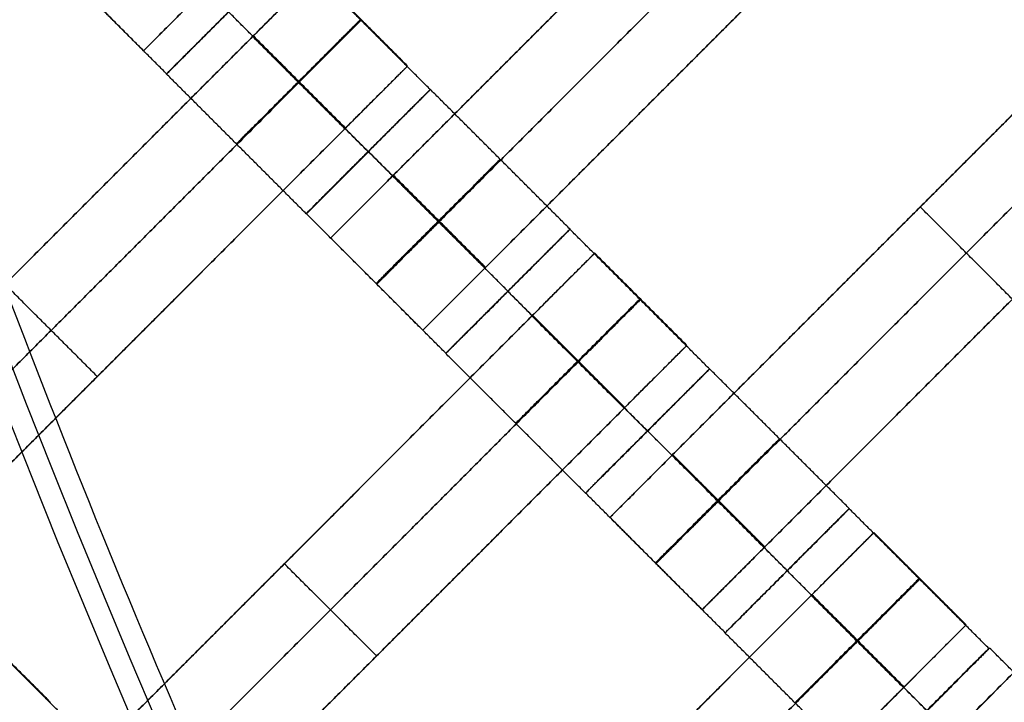
# Model space of a CAD drawing. Units: centimetres. Extents: x -754 to -180, y -149 to 327.
# Drawn here: x -472 to -461, y 102 to 110 of the extents above; entities that cross this region are included whole.
import ezdxf

# ---------------------------------------------------------------- set-up
doc = ezdxf.new("R2010")
doc.units = ezdxf.units.CM
for name, color, linetype, true_color in [('Domyslna', 7, 'Continuous', 0x000000), ('Gumy', 7, 'Continuous', 0xbf0000), ('Mata', 7, 'Continuous', 0x000000), ('Pudlo', 254, 'Continuous', 0xbebebe)]:
    doc.layers.add(name, color=color, linetype=linetype, true_color=true_color)
doc.styles.add('Arial Normalny', font='arial.ttf')
doc.dimstyles.new('TRAMPOL', dxfattribs={"dimscale": 1.1, "dimtxt": 10, "dimasz": 10, "dimexe": 5, "dimexo": 5, "dimgap": 1.1, "dimtad": 1, "dimtoh": 1, "dimdec": 0, "dimzin": 1, "dimdsep": 46, "dimtxsty": 'Arial Normalny', "dimcen": 5, "dimazin": 1, "dimtfac": 1, "dimtdec": 4, "dimtix": 1, "dimtofl": 0, "dimtmove": 1, "dimatfit": 3, "dimfxl": 10, "dimtolj": 1, "dimtzin": 1, "dimarcsym": 0})

# ---------------------------------------------------------------- blocks, each defined once
blk = doc.blocks.new('*D1')
at = {"layer": 'Defpoints', "color": 0, "transparency": 16777216}
for p in [(-505.31, 176.455), (-552.166, 1.461), (-330.316, 1.461)]:
    blk.add_point(p, dxfattribs=at)
at = {"layer": 'Domyslna', "color": 0, "lineweight": -2, "transparency": 16777216}
for p, q in [((-510.81, 176.455), (-557.666, 176.455)), ((-552.166, 165.455), (-552.166, 12.461)), ((-335.816, 1.461), (-557.666, 1.461))]:
    blk.add_line(p, q, dxfattribs=at)
at = {"layer": 'Domyslna', "color": 0, "transparency": 16777216}
for points in [[(-550.333, 165.455), (-553.999, 165.455), (-552.166, 176.455)], [(-553.999, 12.461), (-550.333, 12.461), (-552.166, 1.461)]]:
    blk.add_solid(points, dxfattribs=at)
at = {"layer": 'Domyslna', "color": 0, "transparency": 16777216, "insert": (-558.992, 88.958), "char_height": 11, "attachment_point": 5, "rotation": 90, "style": 'Arial Normalny'}
blk.add_mtext('\\A1;175', dxfattribs=at)
blk = doc.blocks.new('*D2')
at = {"layer": 'Defpoints', "color": 0, "transparency": 16777216}
for p in [(-504.927, 222.355), (-504.927, 176.264), (-329.742, 0.888)]:
    blk.add_point(p, dxfattribs=at)
at = {"layer": 'Domyslna', "color": 0, "lineweight": -2, "transparency": 16777216}
for p, q in [((-504.927, 181.764), (-504.927, 227.855)), ((-329.742, 6.388), (-329.742, 227.855)), ((-340.742, 222.355), (-493.927, 222.355))]:
    blk.add_line(p, q, dxfattribs=at)
at = {"layer": 'Domyslna', "color": 0, "transparency": 16777216}
for points in [[(-493.927, 224.189), (-493.927, 220.522), (-504.927, 222.355)], [(-340.742, 220.522), (-340.742, 224.189), (-329.742, 222.355)]]:
    blk.add_solid(points, dxfattribs=at)
at = {"layer": 'Domyslna', "color": 0, "transparency": 16777216, "insert": (-417.335, 229.181), "char_height": 11, "attachment_point": 5, "style": 'Arial Normalny'}
blk.add_mtext('\\A1;175', dxfattribs=at)
blk = doc.blocks.new('*D4')
at = {"layer": 'Defpoints', "color": 0, "transparency": 16777216}
for p in [(-479.507, 150.634), (-537.188, 92.844), (-355.313, 26.676)]:
    blk.add_point(p, dxfattribs=at)
at = {"layer": 'Domyslna', "color": 0, "lineweight": -2, "transparency": 16777216}
for p, q in [((-483.393, 146.741), (-541.073, 88.951)), ((-420.779, -23.344), (-529.402, 85.073)), ((-359.198, 22.783), (-416.878, -35.007))]:
    blk.add_line(p, q, dxfattribs=at)
at = {"layer": 'Domyslna', "color": 0, "transparency": 16777216}
for points in [[(-528.107, 86.371), (-530.697, 83.776), (-537.188, 92.844)], [(-422.074, -24.641), (-419.484, -22.046), (-412.993, -31.114)]]:
    blk.add_solid(points, dxfattribs=at)
at = {"layer": 'Domyslna', "color": 0, "transparency": 16777216, "insert": (-470.269, 35.696), "char_height": 11, "attachment_point": 5, "rotation": 315.0545, "style": 'Arial Normalny'}
blk.add_mtext('\\A1;175', dxfattribs=at)
blk = doc.blocks.new('*D5')
at = {"layer": 'Defpoints', "color": 0, "transparency": 16777216}
for p in [(-514.347, 133.864), (-389.313, 112.148), (-441.021, 60.204)]:
    blk.add_point(p, dxfattribs=at)
at = {"layer": 'Domyslna', "color": 0, "lineweight": -2, "transparency": 16777216}
for p, q in [((-393.193, 116.046), (-466.283, 189.47)), ((-470.199, 177.812), (-506.551, 141.625)), ((-444.902, 64.101), (-518.227, 137.762))]:
    blk.add_line(p, q, dxfattribs=at)
at = {"layer": 'Domyslna', "color": 0, "transparency": 16777216}
for points in [[(-468.906, 176.512), (-471.492, 179.111), (-462.403, 185.572)], [(-507.845, 142.924), (-505.258, 140.325), (-514.347, 133.864)]]:
    blk.add_solid(points, dxfattribs=at)
at = {"layer": 'Domyslna', "color": 0, "transparency": 16777216, "insert": (-493.19, 164.555), "char_height": 11, "attachment_point": 5, "rotation": 44.8695, "style": 'Arial Normalny'}
blk.add_mtext('\\A1;73', dxfattribs=at)
blk = doc.blocks.new('*D6')
at = {"layer": 'Defpoints', "color": 0, "transparency": 16777216}
for p in [(-505.336, 326.698), (-739.771, -149.081), (-330.012, -149.081)]:
    blk.add_point(p, dxfattribs=at)
at = {"layer": 'Domyslna', "color": 0, "lineweight": -2, "transparency": 16777216}
for p, q in [((-510.836, 326.698), (-745.271, 326.698)), ((-739.771, 315.698), (-739.771, -138.081)), ((-335.512, -149.081), (-745.271, -149.081))]:
    blk.add_line(p, q, dxfattribs=at)
at = {"layer": 'Domyslna', "color": 0, "transparency": 16777216}
for points in [[(-737.937, 315.698), (-741.604, 315.698), (-739.771, 326.698)], [(-741.604, -138.081), (-737.937, -138.081), (-739.771, -149.081)]]:
    blk.add_solid(points, dxfattribs=at)
at = {"layer": 'Domyslna', "color": 0, "transparency": 16777216, "insert": (-746.574, 88.808), "char_height": 11, "attachment_point": 5, "rotation": 90, "style": 'Arial Normalny'}
blk.add_mtext('\\A1;475', dxfattribs=at)

msp = doc.modelspace()

# ---------------------------------------------------------------- linework, layer by layer
at = {"layer": 'Domyslna', "color": 6, "lineweight": 50, "true_color": 0xff00ff}
for centre, radius, start, end in [((-505.336, 1.227), 325.471, 0, 90), ((-330.012, 176.455), 325.536, 180.0206, 270)]:
    msp.add_arc(centre, radius, start, end, dxfattribs=at)
at = {"layer": 'Gumy'}
for centre, radius, start, end in [((-355.068, 151.418, 3.75), 149.75, 180.09566, 226.31268), ((-355.068, 151.418, 4), 149.5, 180.19163, 226.21671)]:
    msp.add_arc(centre, radius, start, end, dxfattribs=at)
at = {"layer": 'Gumy', "extrusion": (0, 0, -1)}
for centre, radius, start, end in [((355.068, 151.418, -3.75), 125.25, 313.70602, 359.88564), ((355.068, 151.418, -4), 125.5, 313.81993, 359.77173)]:
    msp.add_arc(centre, radius, start, end, dxfattribs=at)
at = {"layer": 'Gumy'}
for points in [[(-505.067, 151.418), (-505.067, 87.115), (-458.495, 42.778)], [(-505.067, 151.418, 3.5), (-505.067, 87.115, 3.5), (-458.495, 42.778, 3.5)], [(-505.067, 151.418, 2), (-505.067, 87.115, 2), (-458.495, 42.778, 2)], [(-441.257, 60.884), (-480.068, 97.832), (-480.068, 151.418)], [(-441.257, 60.884, 3.5), (-480.068, 97.832, 3.5), (-480.068, 151.418, 3.5)], [(-441.257, 60.884, 2), (-480.068, 97.832, 2), (-480.068, 151.418, 2)]]:
    msp.add_rational_spline(points, [1, 0.919106673242, 1], degree=2, dxfattribs=at)
at = {"layer": 'Mata'}
for p, q in [((-463.27, 116.786, -3.603), (-470.341, 109.715, -3.603)), ((-461.138, 114.655, -3.603), (-468.209, 107.583, -3.603)), ((-460.088, 113.604, -3.603), (-467.159, 106.533, -3.603)), ((-457.956, 111.473, -3.603), (-465.027, 104.401, -3.603)), ((-468.665, 110.864, -3.6), (-470.079, 109.45, -3.6)), ((-468.664, 110.866, -3.602), (-470.078, 109.452, -3.602)), ((-468.383, 110.592, -3.603), (-475.454, 103.521, -3.603)), ((-456.906, 110.422, -3.603), (-463.977, 103.351, -3.603)), ((-467.333, 109.541, -3.603), (-474.404, 102.47, -3.603)), ((-467.075, 109.274, -3.602), (-468.488, 107.86, -3.602)), ((-467.073, 109.274, -3.6), (-468.486, 107.86, -3.6)), ((-467.782, 108.567, -4.602), (-467.781, 108.566, -2.602)), ((-467.78, 108.568, -4.6), (-467.779, 108.567, -2.6)), ((-454.767, 108.294, -3.603), (-461.838, 101.223, -3.603)), ((-461.492, 107.937, -4.603), (-461.492, 107.937, -2.603)), ((-465.483, 107.682, -3.6), (-466.897, 106.268, -3.6)), ((-465.482, 107.684, -3.602), (-466.896, 106.27, -3.602)), ((-465.201, 107.41, -3.603), (-472.272, 100.339, -3.603)), ((-466.19, 106.977, -4.602), (-466.189, 106.977, -2.602)), ((-466.19, 106.975, -4.6), (-466.189, 106.975, -2.6)), ((-464.151, 106.36, -3.603), (-471.222, 99.288, -3.603)), ((-463.893, 106.092, -3.602), (-465.306, 104.678, -3.602)), ((-463.891, 106.092, -3.6), (-465.304, 104.678, -3.6)), ((-470.868, 106.006, -4.603), (-470.868, 106.006, -2.603)), ((-464.6, 105.385, -4.602), (-464.599, 105.384, -2.602)), ((-464.598, 105.386, -4.6), (-464.597, 105.385, -2.6)), ((-462.301, 104.5, -3.6), (-463.715, 103.086, -3.6)), ((-462.3, 104.502, -3.602), (-463.714, 103.088, -3.602)), ((-462.019, 104.228, -3.603), (-469.09, 97.157, -3.603)), ((-468.737, 103.874, -4.603), (-468.737, 103.874, -2.603)), ((-463.008, 103.795, -4.602), (-463.007, 103.795, -2.602)), ((-463.008, 103.793, -4.6), (-463.007, 103.793, -2.6)), ((-460.969, 103.178, -3.603), (-468.04, 96.106, -3.603)), ((-460.711, 102.91, -3.602), (-462.124, 101.496, -3.602)), ((-460.701, 102.914, -3.6), (-462.115, 101.5, -3.6)), ((-467.686, 102.824, -4.603), (-467.686, 102.824, -2.603))]:
    msp.add_line(p, q, dxfattribs=at)
for points in [[(-461.853, 113.94, -4.603), (-464.674, 111.119, -4.603), (-467.495, 108.298, -4.603)], [(-467.495, 108.298, -2.603), (-464.674, 111.119, -2.603), (-461.853, 113.94, -2.603)], [(-461.328, 113.415, -4.603), (-464.149, 110.594, -4.603), (-466.969, 107.773, -4.603)], [(-466.969, 107.773, -2.603), (-464.149, 110.594, -2.603), (-461.328, 113.415, -2.603)], [(-460.803, 112.89, -4.603), (-463.624, 110.069, -4.603), (-466.444, 107.248, -4.603)], [(-466.444, 107.248, -2.603), (-463.624, 110.069, -2.603), (-460.803, 112.89, -2.603)], [(-471.229, 112.009, -4.603), (-474.05, 109.188, -4.603), (-476.871, 106.367, -4.603)], [(-476.871, 106.367, -2.603), (-474.05, 109.188, -2.603), (-471.229, 112.009, -2.603)], [(-470.078, 109.452, -3.602), (-470.873, 110.247, -3.601), (-471.668, 111.042, -3.6)], [(-467.075, 109.274, -3.602), (-467.87, 110.069, -3.601), (-468.665, 110.864, -3.6)], [(-470.341, 109.715, -3.603), (-470.866, 110.24, -3.603), (-471.391, 110.765, -3.603)], [(-458.671, 110.758, -4.603), (-461.492, 107.937, -4.603), (-464.313, 105.116, -4.603)], [(-464.313, 105.116, -2.603), (-461.492, 107.937, -2.603), (-458.671, 110.758, -2.603)], [(-467.333, 109.541, -3.603), (-467.858, 110.067, -3.603), (-468.383, 110.592, -3.603)], [(-458.146, 110.233, -4.603), (-460.967, 107.412, -4.603), (-463.788, 104.591, -4.603)], [(-463.788, 104.591, -2.603), (-460.967, 107.412, -2.603), (-458.146, 110.233, -2.603)], [(-467.782, 108.567, -4.602), (-468.577, 109.362, -4.601), (-469.372, 110.157, -4.6)], [(-467.781, 108.566, -2.602), (-468.576, 109.361, -2.601), (-469.371, 110.157, -2.6)], [(-469.098, 109.877, -4.603), (-471.919, 107.056, -4.603), (-474.739, 104.235, -4.603)], [(-474.739, 104.235, -2.603), (-471.919, 107.056, -2.603), (-469.098, 109.877, -2.603)], [(-468.047, 108.827, -4.603), (-468.573, 109.352, -4.603), (-469.098, 109.877, -4.603)], [(-468.047, 108.827, -2.603), (-468.573, 109.352, -2.603), (-469.098, 109.877, -2.603)], [(-468.044, 108.831, -4.603), (-468.569, 109.356, -4.603), (-469.094, 109.881, -4.603)], [(-468.04, 108.835, -4.603), (-468.565, 109.36, -4.603), (-469.09, 109.885, -4.603)], [(-468.04, 108.835, -2.603), (-468.565, 109.36, -2.603), (-469.09, 109.885, -2.603)], [(-457.621, 109.708, -4.603), (-460.442, 106.887, -4.603), (-463.262, 104.066, -4.603)], [(-463.262, 104.066, -2.603), (-460.442, 106.887, -2.603), (-457.621, 109.708, -2.603)], [(-468.488, 107.86, -3.602), (-469.283, 108.655, -3.601), (-470.079, 109.45, -3.6)], [(-468.573, 109.352, -4.603), (-471.393, 106.531, -4.603), (-474.214, 103.71, -4.603)], [(-474.214, 103.71, -2.603), (-471.393, 106.531, -2.603), (-468.573, 109.352, -2.603)], [(-465.482, 107.684, -3.602), (-466.277, 108.479, -3.601), (-467.073, 109.274, -3.6)], [(-468.047, 108.827, -4.603), (-470.868, 106.006, -4.603), (-473.689, 103.185, -4.603)], [(-473.689, 103.185, -2.603), (-470.868, 106.006, -2.603), (-468.047, 108.827, -2.603)], [(-466.19, 106.977, -4.602), (-466.985, 107.773, -4.601), (-467.78, 108.568, -4.6)], [(-466.189, 106.977, -2.602), (-466.984, 107.772, -2.601), (-467.779, 108.567, -2.6)], [(-466.452, 107.24, -4.603), (-466.977, 107.765, -4.603), (-467.502, 108.29, -4.603)], [(-466.452, 107.24, -2.603), (-466.977, 107.765, -2.603), (-467.502, 108.29, -2.603)], [(-466.444, 107.248, -4.603), (-466.969, 107.773, -4.603), (-467.495, 108.298, -4.603)], [(-466.444, 107.248, -2.603), (-466.969, 107.773, -2.603), (-467.495, 108.298, -2.603)], [(-460.442, 106.887, -4.603), (-460.967, 107.412, -4.603), (-461.492, 107.937, -4.603)], [(-460.442, 106.887, -2.603), (-460.967, 107.412, -2.603), (-461.492, 107.937, -2.603)], [(-466.896, 106.27, -3.602), (-467.691, 107.065, -3.601), (-468.486, 107.86, -3.6)], [(-467.159, 106.533, -3.603), (-467.684, 107.058, -3.603), (-468.209, 107.583, -3.603)], [(-463.893, 106.092, -3.602), (-464.688, 106.887, -3.601), (-465.483, 107.682, -3.6)], [(-455.482, 107.579, -4.603), (-458.303, 104.759, -4.603), (-461.124, 101.938, -4.603)], [(-461.124, 101.938, -2.603), (-458.303, 104.759, -2.603), (-455.482, 107.579, -2.603)], [(-464.151, 106.36, -3.603), (-464.676, 106.885, -3.603), (-465.201, 107.41, -3.603)], [(-470.868, 106.006, -4.603), (-471.393, 106.531, -4.603), (-471.919, 107.056, -4.603)], [(-470.868, 106.006, -2.603), (-471.393, 106.531, -2.603), (-471.919, 107.056, -2.603)], [(-454.957, 107.054, -4.603), (-457.778, 104.233, -4.603), (-460.598, 101.413, -4.603)], [(-460.598, 101.413, -2.603), (-457.778, 104.233, -2.603), (-454.957, 107.054, -2.603)], [(-464.6, 105.385, -4.602), (-465.395, 106.18, -4.601), (-466.19, 106.975, -4.6)], [(-464.599, 105.384, -2.602), (-465.394, 106.179, -2.601), (-466.189, 106.975, -2.6)], [(-465.916, 106.695, -4.603), (-468.737, 103.874, -4.603), (-471.557, 101.053, -4.603)], [(-471.557, 101.053, -2.603), (-468.737, 103.874, -2.603), (-465.916, 106.695, -2.603)], [(-464.865, 105.645, -4.603), (-465.391, 106.17, -4.603), (-465.916, 106.695, -4.603)], [(-464.865, 105.645, -2.603), (-465.391, 106.17, -2.603), (-465.916, 106.695, -2.603)], [(-464.862, 105.649, -4.603), (-465.387, 106.174, -4.603), (-465.912, 106.699, -4.603)], [(-464.858, 105.653, -4.603), (-465.383, 106.178, -4.603), (-465.908, 106.703, -4.603)], [(-464.858, 105.653, -2.603), (-465.383, 106.178, -2.603), (-465.908, 106.703, -2.603)], [(-465.306, 104.678, -3.602), (-466.101, 105.473, -3.601), (-466.897, 106.268, -3.6)], [(-465.391, 106.17, -4.603), (-468.211, 103.349, -4.603), (-471.032, 100.528, -4.603)], [(-471.032, 100.528, -2.603), (-468.211, 103.349, -2.603), (-465.391, 106.17, -2.603)], [(-462.3, 104.502, -3.602), (-463.095, 105.297, -3.601), (-463.891, 106.092, -3.6)], [(-464.865, 105.645, -4.603), (-467.686, 102.824, -4.603), (-470.507, 100.003, -4.603)], [(-470.507, 100.003, -2.603), (-467.686, 102.824, -2.603), (-464.865, 105.645, -2.603)], [(-463.008, 103.795, -4.602), (-463.803, 104.591, -4.601), (-464.598, 105.386, -4.6)], [(-463.007, 103.795, -2.602), (-463.802, 104.59, -2.601), (-464.597, 105.385, -2.6)], [(-463.262, 104.066, -4.603), (-463.788, 104.591, -4.603), (-464.313, 105.116, -4.603)], [(-463.262, 104.066, -2.603), (-463.788, 104.591, -2.603), (-464.313, 105.116, -2.603)], [(-463.27, 104.058, -4.603), (-463.795, 104.583, -4.603), (-464.32, 105.108, -4.603)], [(-463.27, 104.058, -2.603), (-463.795, 104.583, -2.603), (-464.32, 105.108, -2.603)], [(-463.714, 103.088, -3.602), (-464.509, 103.883, -3.601), (-465.304, 104.678, -3.6)], [(-460.711, 102.91, -3.602), (-461.506, 103.705, -3.601), (-462.301, 104.5, -3.6)], [(-463.977, 103.351, -3.603), (-464.502, 103.876, -3.603), (-465.027, 104.401, -3.603)], [(-460.969, 103.178, -3.603), (-461.494, 103.703, -3.603), (-462.019, 104.228, -3.603)], [(-467.686, 102.824, -4.603), (-468.211, 103.349, -4.603), (-468.737, 103.874, -4.603)], [(-467.686, 102.824, -2.603), (-468.211, 103.349, -2.603), (-468.737, 103.874, -2.603)], [(-461.418, 102.203, -4.602), (-462.213, 102.998, -4.601), (-463.008, 103.793, -4.6)], [(-461.417, 102.202, -2.602), (-462.212, 102.997, -2.601), (-463.007, 103.793, -2.6)], [(-471.14, 102.026, -3.602), (-471.936, 102.821, -3.601), (-472.731, 103.616, -3.6)], [(-462.734, 103.513, -4.603), (-465.555, 100.692, -4.603), (-468.375, 97.871, -4.603)], [(-468.375, 97.871, -2.603), (-465.555, 100.692, -2.603), (-462.734, 103.513, -2.603)], [(-461.683, 102.463, -4.603), (-462.209, 102.988, -4.603), (-462.734, 103.513, -4.603)], [(-461.683, 102.463, -2.603), (-462.209, 102.988, -2.603), (-462.734, 103.513, -2.603)], [(-461.68, 102.467, -4.603), (-462.205, 102.992, -4.603), (-462.73, 103.517, -4.603)], [(-461.676, 102.471, -4.603), (-462.201, 102.996, -4.603), (-462.726, 103.521, -4.603)], [(-461.676, 102.471, -2.603), (-462.201, 102.996, -2.603), (-462.726, 103.521, -2.603)], [(-471.399, 102.294, -3.603), (-471.924, 102.819, -3.603), (-472.449, 103.344, -3.603)], [(-462.209, 102.988, -4.603), (-465.029, 100.167, -4.603), (-467.85, 97.346, -4.603)], [(-467.85, 97.346, -2.603), (-465.029, 100.167, -2.603), (-462.209, 102.988, -2.603)], [(-462.124, 101.496, -3.602), (-462.919, 102.291, -3.601), (-463.715, 103.086, -3.6)], [(-459.111, 101.324, -3.602), (-459.906, 102.119, -3.601), (-460.701, 102.914, -3.6)], [(-461.683, 102.463, -4.603), (-464.504, 99.642, -4.603), (-467.325, 96.821, -4.603)], [(-467.325, 96.821, -2.603), (-464.504, 99.642, -2.603), (-461.683, 102.463, -2.603)]]:
    msp.add_open_spline(points, degree=2, dxfattribs=at)
for points, weights, knots in [([(-469.372, 110.157, -4.6), (-470.079, 109.45, -4.6), (-470.079, 109.45, -3.6), (-470.078, 109.45, -2.6), (-469.371, 110.157, -2.6), (-468.664, 110.863, -2.6), (-468.665, 110.864, -3.6), (-468.665, 110.864, -4.6), (-469.372, 110.157, -4.6)], [1, 0.707106781187, 1, 0.707106781187, 1, 0.707106781187, 1, 0.707106781187, 1], [-62.831863, -62.831863, -62.831863, -47.123897, -47.123897, -31.415931, -31.415931, -15.707966, -15.707966, 0, 0, 0]), ([(-469.372, 110.159, -4.602), (-470.078, 109.453, -4.602), (-470.078, 109.452, -3.602), (-470.078, 109.452, -2.602), (-469.371, 110.159, -2.602), (-468.664, 110.865, -2.602), (-468.664, 110.866, -3.602), (-468.665, 110.866, -4.602), (-469.372, 110.159, -4.602)], [1, 0.707106781187, 1, 0.707106781187, 1, 0.707106781187, 1, 0.707106781187, 1], [-62.831863, -62.831863, -62.831863, -47.123897, -47.123897, -31.415931, -31.415931, -15.707966, -15.707966, 0, 0, 0]), ([(-469.098, 109.877, -2.603), (-469.094, 109.881, -2.603), (-469.09, 109.885, -2.603), (-468.383, 110.592, -2.603), (-468.383, 110.592, -3.603), (-468.383, 110.592, -4.603), (-469.09, 109.885, -4.603)], [0.99545943481, 0.997711841715, 1, 0.707106781187, 1, 0.707106781187, 1], [-31.53865, -31.53865, -31.53865, -31.415935, -31.415935, -15.707968, -15.707968, 0, 0, 0]), ([(-469.626, 110.43, -4.603), (-469.63, 110.426, -4.603), (-469.634, 110.422, -4.603), (-470.341, 109.715, -4.603), (-470.341, 109.715, -3.603), (-470.341, 109.715, -2.603), (-469.634, 110.422, -2.603), (-469.63, 110.426, -2.603), (-469.626, 110.43, -2.603)], [0.99545943481, 0.997711841715, 1, 0.707106781187, 1, 0.707106781187, 1, 0.997711841715, 0.99545943481], [-143.013703, -143.013703, -143.013703, -142.890984, -142.890984, -127.183017, -127.183017, -111.475049, -111.475049, -111.352334, -111.352334, -111.352334]), ([(-468.577, 109.362, -4.601), (-469.284, 108.655, -4.601), (-469.283, 108.655, -3.601), (-469.283, 108.655, -2.601), (-468.576, 109.361, -2.601), (-467.869, 110.068, -2.601), (-467.87, 110.069, -3.601), (-467.87, 110.069, -4.601), (-468.577, 109.362, -4.601)], [1, 0.707106781187, 1, 0.707106781187, 1, 0.707106781187, 1, 0.707106781187, 1], [-62.831863, -62.831863, -62.831863, -47.123897, -47.123897, -31.415931, -31.415931, -15.707966, -15.707966, 0, 0, 0]), ([(-468.573, 109.352, -2.603), (-468.569, 109.356, -2.603), (-468.565, 109.36, -2.603), (-467.858, 110.067, -2.603), (-467.858, 110.067, -3.603), (-467.858, 110.067, -4.603), (-468.565, 109.36, -4.603)], [0.99545943481, 0.997711841715, 1, 0.707106781187, 1, 0.707106781187, 1], [-31.53865, -31.53865, -31.53865, -31.415935, -31.415935, -15.707968, -15.707968, 0, 0, 0]), ([(-468.047, 108.827, -2.603), (-468.044, 108.831, -2.603), (-468.04, 108.835, -2.603), (-467.333, 109.541, -2.603), (-467.333, 109.541, -3.603), (-467.333, 109.541, -4.603), (-468.04, 108.835, -4.603)], [0.99545943481, 0.997711841715, 1, 0.707106781187, 1, 0.707106781187, 1], [-31.53865, -31.53865, -31.53865, -31.415935, -31.415935, -15.707968, -15.707968, 0, 0, 0]), ([(-467.782, 108.567, -4.602), (-468.489, 107.86, -4.602), (-468.488, 107.86, -3.602), (-468.488, 107.859, -2.602), (-467.781, 108.566, -2.602), (-467.074, 109.273, -2.602), (-467.075, 109.274, -3.602), (-467.075, 109.274, -4.602), (-467.782, 108.567, -4.602)], [1, 0.707106781187, 1, 0.707106781187, 1, 0.707106781187, 1, 0.707106781187, 1], [-62.831863, -62.831863, -62.831863, -47.123897, -47.123897, -31.415931, -31.415931, -15.707966, -15.707966, 0, 0, 0]), ([(-467.78, 108.568, -4.6), (-468.487, 107.861, -4.6), (-468.486, 107.86, -3.6), (-468.486, 107.86, -2.6), (-467.779, 108.567, -2.6), (-467.072, 109.274, -2.6), (-467.073, 109.274, -3.6), (-467.073, 109.274, -4.6), (-467.78, 108.568, -4.6)], [1, 0.707106781187, 1, 0.707106781187, 1, 0.707106781187, 1, 0.707106781187, 1], [-62.831863, -62.831863, -62.831863, -47.123897, -47.123897, -31.415931, -31.415931, -15.707966, -15.707966, 0, 0, 0]), ([(-466.985, 107.773, -4.601), (-467.692, 107.066, -4.601), (-467.691, 107.065, -3.601), (-467.691, 107.065, -2.601), (-466.984, 107.772, -2.601), (-466.277, 108.479, -2.601), (-466.277, 108.479, -3.601), (-466.278, 108.479, -4.601), (-466.985, 107.773, -4.601)], [1, 0.707106781187, 1, 0.707106781187, 1, 0.707106781187, 1, 0.707106781187, 1], [-62.831863, -62.831863, -62.831863, -47.123897, -47.123897, -31.415931, -31.415931, -15.707966, -15.707966, 0, 0, 0]), ([(-467.495, 108.298, -4.603), (-467.499, 108.294, -4.603), (-467.502, 108.29, -4.603), (-468.209, 107.583, -4.603), (-468.209, 107.583, -3.603), (-468.209, 107.583, -2.603), (-467.502, 108.29, -2.603), (-467.499, 108.294, -2.603), (-467.495, 108.298, -2.603)], [0.99545943481, 0.997711841715, 1, 0.707106781187, 1, 0.707106781187, 1, 0.997711841715, 0.99545943481], [-143.013703, -143.013703, -143.013703, -142.890984, -142.890984, -127.183017, -127.183017, -111.475049, -111.475049, -111.352334, -111.352334, -111.352334]), ([(-466.969, 107.773, -4.603), (-466.973, 107.769, -4.603), (-466.977, 107.765, -4.603), (-467.684, 107.058, -4.603), (-467.684, 107.058, -3.603), (-467.684, 107.058, -2.603), (-466.977, 107.765, -2.603), (-466.973, 107.769, -2.603), (-466.969, 107.773, -2.603)], [0.99545943481, 0.997711841715, 1, 0.707106781187, 1, 0.707106781187, 1, 0.997711841715, 0.99545943481], [-143.013703, -143.013703, -143.013703, -142.890984, -142.890984, -127.183017, -127.183017, -111.475049, -111.475049, -111.352334, -111.352334, -111.352334]), ([(-466.19, 106.975, -4.6), (-466.897, 106.268, -4.6), (-466.897, 106.268, -3.6), (-466.896, 106.268, -2.6), (-466.189, 106.975, -2.6), (-465.482, 107.681, -2.6), (-465.483, 107.682, -3.6), (-465.483, 107.682, -4.6), (-466.19, 106.975, -4.6)], [1, 0.707106781187, 1, 0.707106781187, 1, 0.707106781187, 1, 0.707106781187, 1], [-62.831863, -62.831863, -62.831863, -47.123897, -47.123897, -31.415931, -31.415931, -15.707966, -15.707966, 0, 0, 0]), ([(-466.19, 106.977, -4.602), (-466.896, 106.271, -4.602), (-466.896, 106.27, -3.602), (-466.896, 106.27, -2.602), (-466.189, 106.977, -2.602), (-465.482, 107.684, -2.602), (-465.482, 107.684, -3.602), (-465.483, 107.684, -4.602), (-466.19, 106.977, -4.602)], [1, 0.707106781187, 1, 0.707106781187, 1, 0.707106781187, 1, 0.707106781187, 1], [-62.831863, -62.831863, -62.831863, -47.123897, -47.123897, -31.415931, -31.415931, -15.707966, -15.707966, 0, 0, 0]), ([(-465.916, 106.695, -2.603), (-465.912, 106.699, -2.603), (-465.908, 106.703, -2.603), (-465.201, 107.41, -2.603), (-465.201, 107.41, -3.603), (-465.201, 107.41, -4.603), (-465.908, 106.703, -4.603)], [0.99545943481, 0.997711841715, 1, 0.707106781187, 1, 0.707106781187, 1], [-31.53865, -31.53865, -31.53865, -31.415935, -31.415935, -15.707968, -15.707968, 0, 0, 0]), ([(-466.444, 107.248, -4.603), (-466.448, 107.244, -4.603), (-466.452, 107.24, -4.603), (-467.159, 106.533, -4.603), (-467.159, 106.533, -3.603), (-467.159, 106.533, -2.603), (-466.452, 107.24, -2.603), (-466.448, 107.244, -2.603), (-466.444, 107.248, -2.603)], [0.99545943481, 0.997711841715, 1, 0.707106781187, 1, 0.707106781187, 1, 0.997711841715, 0.99545943481], [-143.013703, -143.013703, -143.013703, -142.890984, -142.890984, -127.183017, -127.183017, -111.475049, -111.475049, -111.352334, -111.352334, -111.352334]), ([(-465.395, 106.18, -4.601), (-466.102, 105.473, -4.601), (-466.101, 105.473, -3.601), (-466.101, 105.473, -2.601), (-465.394, 106.179, -2.601), (-464.687, 106.886, -2.601), (-464.688, 106.887, -3.601), (-464.688, 106.887, -4.601), (-465.395, 106.18, -4.601)], [1, 0.707106781187, 1, 0.707106781187, 1, 0.707106781187, 1, 0.707106781187, 1], [-62.831863, -62.831863, -62.831863, -47.123897, -47.123897, -31.415931, -31.415931, -15.707966, -15.707966, 0, 0, 0]), ([(-465.391, 106.17, -2.603), (-465.387, 106.174, -2.603), (-465.383, 106.178, -2.603), (-464.676, 106.885, -2.603), (-464.676, 106.885, -3.603), (-464.676, 106.885, -4.603), (-465.383, 106.178, -4.603)], [0.99545943481, 0.997711841715, 1, 0.707106781187, 1, 0.707106781187, 1], [-31.53865, -31.53865, -31.53865, -31.415935, -31.415935, -15.707968, -15.707968, 0, 0, 0]), ([(-464.865, 105.645, -2.603), (-464.862, 105.649, -2.603), (-464.858, 105.653, -2.603), (-464.151, 106.36, -2.603), (-464.151, 106.36, -3.603), (-464.151, 106.36, -4.603), (-464.858, 105.653, -4.603)], [0.99545943481, 0.997711841715, 1, 0.707106781187, 1, 0.707106781187, 1], [-31.53865, -31.53865, -31.53865, -31.415935, -31.415935, -15.707968, -15.707968, 0, 0, 0]), ([(-464.6, 105.385, -4.602), (-465.307, 104.678, -4.602), (-465.306, 104.678, -3.602), (-465.306, 104.677, -2.602), (-464.599, 105.384, -2.602), (-463.892, 106.091, -2.602), (-463.893, 106.092, -3.602), (-463.893, 106.092, -4.602), (-464.6, 105.385, -4.602)], [1, 0.707106781187, 1, 0.707106781187, 1, 0.707106781187, 1, 0.707106781187, 1], [-62.831863, -62.831863, -62.831863, -47.123897, -47.123897, -31.415931, -31.415931, -15.707966, -15.707966, 0, 0, 0]), ([(-464.598, 105.386, -4.6), (-465.305, 104.679, -4.6), (-465.304, 104.678, -3.6), (-465.304, 104.678, -2.6), (-464.597, 105.385, -2.6), (-463.89, 106.092, -2.6), (-463.891, 106.092, -3.6), (-463.891, 106.093, -4.6), (-464.598, 105.386, -4.6)], [1, 0.707106781187, 1, 0.707106781187, 1, 0.707106781187, 1, 0.707106781187, 1], [-62.831863, -62.831863, -62.831863, -47.123897, -47.123897, -31.415931, -31.415931, -15.707966, -15.707966, 0, 0, 0]), ([(-463.803, 104.591, -4.601), (-464.51, 103.884, -4.601), (-464.509, 103.883, -3.601), (-464.509, 103.883, -2.601), (-463.802, 104.59, -2.601), (-463.095, 105.297, -2.601), (-463.095, 105.297, -3.601), (-463.096, 105.297, -4.601), (-463.803, 104.591, -4.601)], [1, 0.707106781187, 1, 0.707106781187, 1, 0.707106781187, 1, 0.707106781187, 1], [-62.831863, -62.831863, -62.831863, -47.123897, -47.123897, -31.415931, -31.415931, -15.707966, -15.707966, 0, 0, 0]), ([(-464.313, 105.116, -4.603), (-464.317, 105.112, -4.603), (-464.32, 105.108, -4.603), (-465.027, 104.401, -4.603), (-465.027, 104.401, -3.603), (-465.027, 104.401, -2.603), (-464.32, 105.108, -2.603), (-464.317, 105.112, -2.603), (-464.313, 105.116, -2.603)], [0.99545943481, 0.997711841715, 1, 0.707106781187, 1, 0.707106781187, 1, 0.997711841715, 0.99545943481], [-143.013703, -143.013703, -143.013703, -142.890984, -142.890984, -127.183017, -127.183017, -111.475049, -111.475049, -111.352334, -111.352334, -111.352334]), ([(-463.788, 104.591, -4.603), (-463.791, 104.587, -4.603), (-463.795, 104.583, -4.603), (-464.502, 103.876, -4.603), (-464.502, 103.876, -3.603), (-464.502, 103.876, -2.603), (-463.795, 104.583, -2.603), (-463.791, 104.587, -2.603), (-463.788, 104.591, -2.603)], [0.99545943481, 0.997711841715, 1, 0.707106781187, 1, 0.707106781187, 1, 0.997711841715, 0.99545943481], [-143.013703, -143.013703, -143.013703, -142.890984, -142.890984, -127.183017, -127.183017, -111.475049, -111.475049, -111.352334, -111.352334, -111.352334]), ([(-463.008, 103.793, -4.6), (-463.715, 103.086, -4.6), (-463.715, 103.086, -3.6), (-463.714, 103.086, -2.6), (-463.007, 103.793, -2.6), (-462.3, 104.499, -2.6), (-462.301, 104.5, -3.6), (-462.301, 104.5, -4.6), (-463.008, 103.793, -4.6)], [1, 0.707106781187, 1, 0.707106781187, 1, 0.707106781187, 1, 0.707106781187, 1], [-62.831863, -62.831863, -62.831863, -47.123897, -47.123897, -31.415931, -31.415931, -15.707966, -15.707966, 0, 0, 0]), ([(-463.008, 103.795, -4.602), (-463.714, 103.089, -4.602), (-463.714, 103.088, -3.602), (-463.714, 103.088, -2.602), (-463.007, 103.795, -2.602), (-462.3, 104.502, -2.602), (-462.3, 104.502, -3.602), (-462.301, 104.502, -4.602), (-463.008, 103.795, -4.602)], [1, 0.707106781187, 1, 0.707106781187, 1, 0.707106781187, 1, 0.707106781187, 1], [-62.831863, -62.831863, -62.831863, -47.123897, -47.123897, -31.415931, -31.415931, -15.707966, -15.707966, 0, 0, 0]), ([(-462.734, 103.513, -2.603), (-462.73, 103.517, -2.603), (-462.726, 103.521, -2.603), (-462.019, 104.228, -2.603), (-462.019, 104.228, -3.603), (-462.019, 104.228, -4.603), (-462.726, 103.521, -4.603)], [0.99545943481, 0.997711841715, 1, 0.707106781187, 1, 0.707106781187, 1], [-31.53865, -31.53865, -31.53865, -31.415935, -31.415935, -15.707968, -15.707968, 0, 0, 0]), ([(-463.262, 104.066, -4.603), (-463.266, 104.062, -4.603), (-463.27, 104.058, -4.603), (-463.977, 103.351, -4.603), (-463.977, 103.351, -3.603), (-463.977, 103.351, -2.603), (-463.27, 104.058, -2.603), (-463.266, 104.062, -2.603), (-463.262, 104.066, -2.603)], [0.99545943481, 0.997711841715, 1, 0.707106781187, 1, 0.707106781187, 1, 0.997711841715, 0.99545943481], [-143.013703, -143.013703, -143.013703, -142.890984, -142.890984, -127.183017, -127.183017, -111.475049, -111.475049, -111.352334, -111.352334, -111.352334]), ([(-462.213, 102.998, -4.601), (-462.92, 102.291, -4.601), (-462.919, 102.291, -3.601), (-462.919, 102.291, -2.601), (-462.212, 102.997, -2.601), (-461.505, 103.704, -2.601), (-461.506, 103.705, -3.601), (-461.506, 103.705, -4.601), (-462.213, 102.998, -4.601)], [1, 0.707106781187, 1, 0.707106781187, 1, 0.707106781187, 1, 0.707106781187, 1], [-62.831863, -62.831863, -62.831863, -47.123897, -47.123897, -31.415931, -31.415931, -15.707966, -15.707966, 0, 0, 0]), ([(-462.209, 102.988, -2.603), (-462.205, 102.992, -2.603), (-462.201, 102.996, -2.603), (-461.494, 103.703, -2.603), (-461.494, 103.703, -3.603), (-461.494, 103.703, -4.603), (-462.201, 102.996, -4.603)], [0.99545943481, 0.997711841715, 1, 0.707106781187, 1, 0.707106781187, 1], [-31.53865, -31.53865, -31.53865, -31.415935, -31.415935, -15.707968, -15.707968, 0, 0, 0]), ([(-461.683, 102.463, -2.603), (-461.68, 102.467, -2.603), (-461.676, 102.471, -2.603), (-460.969, 103.178, -2.603), (-460.969, 103.178, -3.603), (-460.969, 103.178, -4.603), (-461.676, 102.471, -4.603)], [0.99545943481, 0.997711841715, 1, 0.707106781187, 1, 0.707106781187, 1], [-31.53865, -31.53865, -31.53865, -31.415935, -31.415935, -15.707968, -15.707968, 0, 0, 0]), ([(-461.418, 102.203, -4.602), (-462.125, 101.496, -4.602), (-462.124, 101.496, -3.602), (-462.124, 101.496, -2.602), (-461.417, 102.202, -2.602), (-460.71, 102.909, -2.602), (-460.711, 102.91, -3.602), (-460.711, 102.91, -4.602), (-461.418, 102.203, -4.602)], [1, 0.707106781187, 1, 0.707106781187, 1, 0.707106781187, 1, 0.707106781187, 1], [-62.831863, -62.831863, -62.831863, -47.123897, -47.123897, -31.415931, -31.415931, -15.707966, -15.707966, 0, 0, 0]), ([(-461.409, 102.207, -4.6), (-462.116, 101.5, -4.6), (-462.115, 101.5, -3.6), (-462.115, 101.5, -2.6), (-461.408, 102.206, -2.6), (-460.701, 102.913, -2.6), (-460.701, 102.914, -3.6), (-460.702, 102.914, -4.6), (-461.409, 102.207, -4.6)], [1, 0.707106781187, 1, 0.707106781187, 1, 0.707106781187, 1, 0.707106781187, 1], [-62.831863, -62.831863, -62.831863, -47.123897, -47.123897, -31.415931, -31.415931, -15.707966, -15.707966, 0, 0, 0])]:
    msp.add_rational_spline(points, weights, degree=2, knots=knots, dxfattribs=at)
for points in [[(-469.09, 109.885, -4.603), (-469.094, 109.881, -4.603), (-469.098, 109.877, -4.603)], [(-468.565, 109.36, -4.603), (-468.569, 109.356, -4.603), (-468.573, 109.352, -4.603)], [(-468.04, 108.835, -4.603), (-468.044, 108.831, -4.603), (-468.047, 108.827, -4.603)], [(-465.908, 106.703, -4.603), (-465.912, 106.699, -4.603), (-465.916, 106.695, -4.603)], [(-465.383, 106.178, -4.603), (-465.387, 106.174, -4.603), (-465.391, 106.17, -4.603)], [(-464.858, 105.653, -4.603), (-464.862, 105.649, -4.603), (-464.865, 105.645, -4.603)], [(-462.726, 103.521, -4.603), (-462.73, 103.517, -4.603), (-462.734, 103.513, -4.603)], [(-462.201, 102.996, -4.603), (-462.205, 102.992, -4.603), (-462.209, 102.988, -4.603)], [(-461.676, 102.471, -4.603), (-461.68, 102.467, -4.603), (-461.683, 102.463, -4.603)]]:
    msp.add_rational_spline(points, [1, 0.997711841715, 0.99545943481], degree=2, dxfattribs=at)
at = {"layer": 'Pudlo'}
for points, knots in [([(-330.068, 25.765, -36.126), (-329.862, 88.219, -36.126), (-374.008, 132.397, -36.126), (-418.154, 176.575, -36.126), (-480.609, 176.414, -36.126)], [49.90524, 49.90524, 49.90524, 168.277614, 168.277614, 286.649987, 286.649987, 286.649987]), ([(-330.068, 25.765, -0.126), (-329.862, 88.219, -0.126), (-374.008, 132.397, -0.126), (-418.154, 176.575, -0.126), (-480.609, 176.414, -0.126)], [49.90524, 49.90524, 49.90524, 168.277614, 168.277614, 286.649987, 286.649987, 286.649987]), ([(-330.068, 25.765, -18.126), (-329.862, 88.219, -18.126), (-374.008, 132.397, -18.126), (-418.154, 176.575, -18.126), (-480.609, 176.414, -18.126)], [49.90524, 49.90524, 49.90524, 168.277614, 168.277614, 286.649987, 286.649987, 286.649987]), ([(-505.336, 151.127, -36.126), (-505.695, 89.268, -36.126), (-461.549, 45.09, -36.126), (-417.403, 0.912, -36.126), (-355.336, 1.128, -36.126)], [-236.744747, -236.744747, -236.744747, -118.372373, -118.372373, 0, 0, 0]), ([(-505.336, 151.127, -0.126), (-505.695, 89.268, -0.126), (-461.549, 45.09, -0.126), (-417.403, 0.912, -0.126), (-355.336, 1.128, -0.126)], [-236.744747, -236.744747, -236.744747, -118.372373, -118.372373, 0, 0, 0]), ([(-505.336, 151.127, -18.126), (-505.695, 89.268, -18.126), (-461.549, 45.09, -18.126), (-417.403, 0.912, -18.126), (-355.336, 1.128, -18.126)], [-236.744747, -236.744747, -236.744747, -118.372373, -118.372373, 0, 0, 0])]:
    msp.add_rational_spline(points, [1, 0.923315874827, 1, 0.923315874827, 1], degree=2, knots=knots, dxfattribs=at)

# ---------------------------------------------------------------- dimensions: what is measured, and where the dimension line sits
at = {"layer": 'Domyslna', "color": 6, "true_color": 0xff00ff}
dim = msp.add_linear_dim(base=(-739.771, -149.081), p1=(-505.336, 326.698), p2=(-330.012, -149.081), angle=90, text='475', dimstyle='TRAMPOL', override={"dimscale": 1.1, "dimtxt": 10, "dimasz": 10, "dimexe": 5, "dimexo": 5, "dimgap": 1.1, "dimtad": 1, "dimtih": 0, "dimtoh": 0, "dimdec": 0, "dimzin": 1, "dimtxsty": 'Arial Normalny', "dimsah": 0, "dimcen": 5, "dimadec": 2, "dimazin": 1, "dimtix": 0, "dimtmove": 0, "dimfxl": 10, "dimtzin": 1}, dxfattribs=at)
dim.commit()
dim.dimension.update_dxf_attribs({"geometry": '*D6', "text_midpoint": (-746.574, 88.808)})
at = {"layer": 'Domyslna'}
dim = msp.add_linear_dim(base=(-504.927, 222.355), p1=(-329.742, 0.888), p2=(-504.927, 176.264), dimstyle='TRAMPOL', override={"dimscale": 1.1, "dimtxt": 10, "dimasz": 10, "dimexe": 5, "dimexo": 5, "dimgap": 1.1, "dimtad": 1, "dimtih": 0, "dimtoh": 0, "dimdec": 0, "dimzin": 1, "dimtxsty": 'Arial Normalny', "dimsah": 0, "dimcen": 5, "dimadec": 2, "dimazin": 1, "dimtix": 0, "dimtmove": 0, "dimfxl": 10, "dimtzin": 1}, dxfattribs=at)
dim.commit()
dim.dimension.update_dxf_attribs({"geometry": '*D2', "text_midpoint": (-417.335, 229.181)})
for base, p1, p2, angle, picture, middle in [((-514.347, 133.864, 43.874), (-389.313, 112.148, 43.874), (-441.021, 60.204, 43.874), 44.8695, '*D5', (-493.19, 164.555, 43.874)), ((-552.166, 1.461), (-505.31, 176.455), (-330.316, 1.461), 90, '*D1', (-558.992, 88.958)), ((-537.188, 92.844), (-355.313, 26.676), (-479.507, 150.634), 315.0545, '*D4', (-470.269, 35.696))]:
    dim = msp.add_linear_dim(base=base, p1=p1, p2=p2, angle=angle, dimstyle='TRAMPOL', override={"dimscale": 1.1, "dimtxt": 10, "dimasz": 10, "dimexe": 5, "dimexo": 5, "dimgap": 1.1, "dimtad": 1, "dimtih": 0, "dimtoh": 0, "dimdec": 0, "dimzin": 1, "dimtxsty": 'Arial Normalny', "dimsah": 0, "dimcen": 5, "dimadec": 2, "dimazin": 1, "dimtix": 0, "dimtmove": 0, "dimfxl": 10, "dimtzin": 1}, dxfattribs=at)
    dim.commit()
    dim.dimension.update_dxf_attribs({"geometry": picture, "text_midpoint": middle})

doc.saveas('drawing.dxf')
